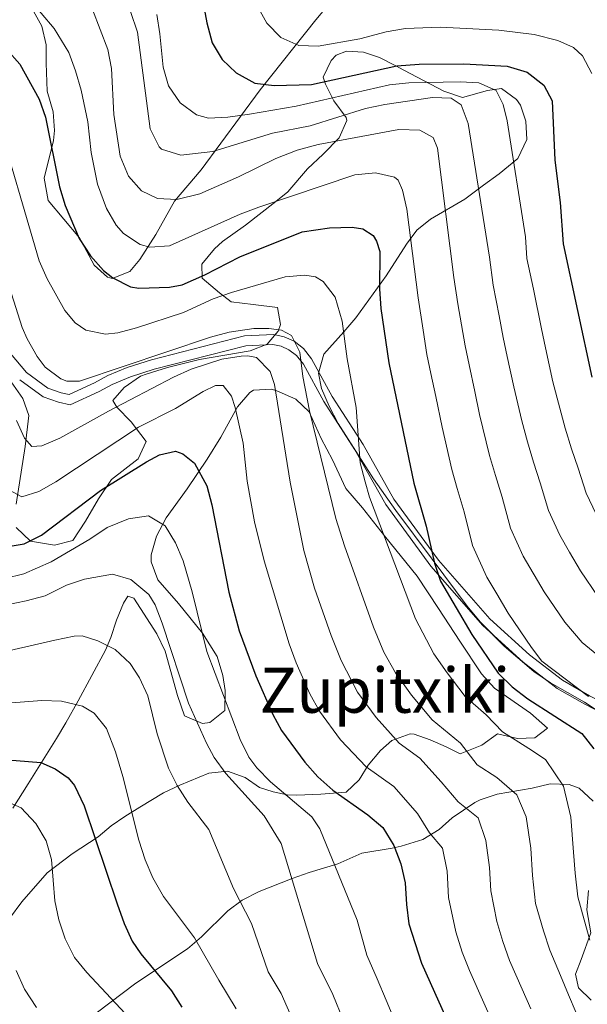
# Model space of a CAD drawing. Units: metres. Extents: x 593331 to 600187, y 4761456 to 4766179.
# Drawn here: x 595836 to 595981, y 4764777 to 4765029 of the extents above; entities that cross this region are included whole.
import ezdxf
from ezdxf.enums import TextEntityAlignment as Align

# ---------------------------------------------------------------- set-up
doc = ezdxf.new("R2010")
doc.units = ezdxf.units.M
doc.header["$MEASUREMENT"] = 0
doc.linetypes.add('DGN Style 3', pattern=[119.707, 85.505, -34.202])
for name, color, linetype, lineweight in [('Nivel 21', 7, 'Continuous', 0), ('Nivel 35', 7, 'Continuous', 0), ('Nivel 4', 7, 'Continuous', 0), ('Nivel 45', 7, 'Continuous', 0), ('Nivel 5', 7, 'Continuous', 0), ('Nivel 57', 7, 'Continuous', 0), ('Nivel 61', 7, 'Continuous', 0)]:
    doc.layers.add(name, color=color, linetype=linetype, lineweight=lineweight)
doc.styles.add('Style-Times New Roman', font='txt')

msp = doc.modelspace()

# ---------------------------------------------------------------- linework, layer by layer
at = {"layer": 'Nivel 21', "color": 7, "linetype": 'DGN Style 3', "lineweight": 0}
for points in [[(595923.97, 4764920.19, 819.84), (595916.1, 4764932.41, 817.03), (595910.82, 4764942.1, 815.47), (595908.72, 4764944.7, 815.62), (595906.33, 4764946.54, 815.47), (595903.84, 4764947.68, 814.69), (595901.14, 4764948.29, 814.69), (595893.66, 4764947.91, 814.69), (595869.89, 4764941.83, 814.69), (595863.66, 4764939.85, 814.69), (595858.68, 4764937.78, 814.69), (595855.32, 4764935.91, 814.69), (595848.81, 4764932.94, 813.59), (595846.73, 4764933.39, 813.44), (595843.38, 4764934.56, 812.81), (595837.87, 4764938.56, 811.57), (595826.57, 4764951.94, 809.38)], [(596008.8, 4764791.13, 832.01), (596004.4, 4764806.12, 832.79), (596001.05, 4764819.05, 832.79), (595998.03, 4764829.67, 832.16), (595995.77, 4764839.36, 832.16), (595993.26, 4764844.16, 831.38), (595987.34, 4764850.24, 830.91), (595980.68, 4764853.72, 829.67), (595973.62, 4764857.8, 828.73), (595964.92, 4764864.47, 828.26), (595954.64, 4764873.84, 827.01), (595941.28, 4764889.04, 824.83), (595929.78, 4764904.82, 821.55), (595921.87, 4764918.83, 819.84)]]:
    msp.add_polyline3d(points, dxfattribs=at)
at = {"layer": 'Nivel 21', "color": 7, "linetype": 'Continuous', "lineweight": 0}
for points in [[(595921.87, 4764918.83, 819.84), (595913.95, 4764931.13, 817.03), (595908.73, 4764940.71, 815.47), (595906.96, 4764942.89, 815.62), (595905.03, 4764944.38, 815.47), (595903.03, 4764945.29, 814.69), (595900.92, 4764945.77, 814.69), (595894.04, 4764945.43, 814.69), (595870.58, 4764939.42, 814.69), (595864.52, 4764937.5, 814.69), (595859.78, 4764935.52, 814.69), (595856.45, 4764933.67, 814.69), (595849.09, 4764930.33, 813.59), (595846.05, 4764930.98, 813.44), (595842.2, 4764932.32, 812.81), (595836.16, 4764936.72, 811.57)], [(596011.21, 4764791.79, 832.01), (596006.81, 4764806.79, 832.79), (596003.46, 4764819.7, 832.79), (596000.45, 4764830.3, 832.16), (595998.13, 4764840.24, 832.16), (595995.31, 4764845.64, 831.38), (595988.85, 4764852.27, 830.91), (595981.89, 4764855.91, 829.67), (595975.01, 4764859.89, 828.73), (595966.53, 4764866.39, 828.26), (595956.42, 4764875.59, 827.01), (595943.24, 4764890.6, 824.83), (595931.88, 4764906.17, 821.55), (595923.97, 4764920.19, 819.84)]]:
    msp.add_polyline3d(points, dxfattribs=at)
at = {"layer": 'Nivel 35', "color": 92, "linetype": 'DGN Style 3', "lineweight": 0}
for points in [[(595915.07, 4765032.47, 865.7), (595911.9, 4765028.78, 864.45), (595897.63, 4765010.87, 854.35), (595882.56, 4764990.42, 844.79), (595875.73, 4764982.4, 840.73), (595870.98, 4764973.9, 839.48), (595866.87, 4764967.49, 836.99), (595864.33, 4764964.44, 836.99), (595859.83, 4764962.61, 834.84), (595858.58, 4764962.96, 834.49), (595855.21, 4764965.98, 834.18), (595851.5, 4764972.99, 833.87), (595843.45, 4764982.53, 832.31), (595842.46, 4764988.28, 832.62), (595844.83, 4764997.91, 834.26), (595845.11, 4765000.44, 834.8), (595844.69, 4765005.21, 836.28), (595843.18, 4765010.52, 836.64), (595842.94, 4765017.68, 837.3), (595842.91, 4765022.32, 839.48), (595841.83, 4765027.12, 840.4), (595839.66, 4765030.93, 840.42)], [(595835.3, 4764898.92, 803.6), (595838.94, 4764895.47, 802.45), (595845.07, 4764894.43, 800.97), (595849.76, 4764895.64, 800.17), (595853.02, 4764900.54, 804.84), (595856.35, 4764906.23, 806.87), (595859.67, 4764911.2, 809.68), (595866.44, 4764916.51, 812.49), (595868.49, 4764920.92, 813.27), (595864.7, 4764925.93, 815.46), (595861.03, 4764929.7, 815.91), (595859.96, 4764931.42, 816.08), (595862.9, 4764934.71, 816.39), (595867.09, 4764937.59, 816.48), (595868.47, 4764938.18, 816.55), (595873.97, 4764939.88, 818.26), (595882.19, 4764941.93, 818.58), (595895.12, 4764944.08, 817.02), (595899.42, 4764945.78, 817.8), (595902.23, 4764949.1, 820.62), (595902.83, 4764950.83, 821.7), (595902.09, 4764955.22, 822.32), (595895.85, 4764955.99, 825.44), (595890.26, 4764956.67, 825.75), (595887.23, 4764958.96, 829.02), (595882.79, 4764962.7, 831.53), (595882.77, 4764966.3, 833.87), (595886, 4764970.16, 834.02), (595888.01, 4764972.08, 834.18), (595893.9, 4764976.27, 837.3), (595901.7, 4764982.26, 838.71), (595904.72, 4764984.8, 839.64), (595909.8, 4764990.66, 843.85), (595913.77, 4764994.44, 845.57), (595917.9, 4764998.61, 845.73), (595919.82, 4765003.03, 847.58), (595919.63, 4765003.82, 848.07), (595916.49, 4765008.03, 852.12), (595914.41, 4765012.31, 854.32), (595913.82, 4765014.09, 854.62), (595915.81, 4765018.39, 854.62), (595917.14, 4765019.7, 854.62), (595919.77, 4765020.75, 854.62), (595924.09, 4765020.46, 853.53), (595928.22, 4765019.14, 851.04), (595932.39, 4765016.96, 849.04), (595934.42, 4765015.88, 848.54), (595944.68, 4765010.51, 848.07), (595949.39, 4765008.86, 847.76), (595955.78, 4765010.65, 848.07), (595959.37, 4765011.23, 849.32), (595963.26, 4765008.4, 848.28), (595964.27, 4765006.94, 847.6), (595965.65, 4765002.8, 845.41), (595965.88, 4764998.18, 843.46), (595963.56, 4764993.29, 841.99), (595958.78, 4764989.34, 838.7), (595954.76, 4764986.45, 837.96), (595950.03, 4764982.9, 835.9), (595941.2, 4764977.74, 834.49), (595937.77, 4764975, 833.56), (595935.08, 4764971.37, 832.05), (595929.89, 4764963.25, 828.55), (595922.16, 4764952.54, 822.63), (595919.06, 4764948.95, 820.97), (595913.98, 4764943.23, 819.04), (595912.62, 4764938.37, 818.35), (595913.31, 4764934.52, 818.26), (595915.31, 4764929.96, 818.53), (595917.64, 4764925.53, 819.07), (595926.65, 4764911.38, 821.77), (595932.33, 4764903.26, 823.14), (595941.68, 4764890.82, 825.6), (595950.63, 4764878.83, 826.66), (595953.94, 4764874.82, 827.25), (595960.1, 4764868.55, 828.25), (595967.68, 4764862.1, 829.31), (595971.9, 4764859.19, 829.81), (595980.61, 4764854.28, 829.57), (595986.16, 4764850.64, 830.28)], [(595833.58, 4764798.92, 770.98), (595836.75, 4764803.19, 773.36), (595843.22, 4764810.61, 777.7), (595849.59, 4764815.52, 780.5), (595856.27, 4764819.87, 782.84), (595859.53, 4764822.68, 784.09), (595863.04, 4764825, 786.67), (595866.86, 4764827.44, 789.71), (595872.91, 4764831.07, 792.36), (595877.16, 4764833.06, 794.04), (595884.54, 4764836.09, 795.17), (595889.34, 4764836.66, 796.55), (595893.82, 4764835.02, 798.92), (595897.51, 4764832.41, 800.01), (595900.95, 4764831.31, 800.48), (595904.55, 4764830.59, 803.79), (595907.03, 4764830.46, 806.09), (595913.18, 4764830.74, 808.59), (595919.64, 4764831.25, 813.27), (595922.98, 4764834.39, 814.68), (595925.28, 4764838.16, 816.08), (595928.43, 4764841.92, 816.28), (595931.31, 4764844.5, 816.24), (595936.07, 4764846.17, 817.3), (595937.06, 4764846.05, 817.64), (595941.15, 4764844.67, 820.12), (595945.27, 4764842.86, 822.4), (595948.83, 4764841.08, 823.1), (595954.33, 4764843.27, 823.88), (595958.39, 4764846.17, 823.72), (595963.51, 4764845, 824.82), (595967.9, 4764845.11, 825.29), (595971.16, 4764847.6, 825.91), (595966.83, 4764851.49, 826.22), (595957.6, 4764857.83, 826.22), (595954.23, 4764861.52, 826.22), (595948.75, 4764869.84, 826.22), (595943.29, 4764878.19, 825.67), (595937.79, 4764886.48, 824.5), (595929.5, 4764896.82, 821.54), (595923.87, 4764903.98, 821.7), (595919.61, 4764908.9, 821.07), (595916.13, 4764916.24, 818.42), (595913.3, 4764921.73, 817.8), (595910.23, 4764928.51, 815.14), (595906.78, 4764931.72, 813.54), (595901.95, 4764933.92, 812.26), (595900.53, 4764934.28, 811.87), (595895.96, 4764934.03, 809.89), (595895.02, 4764933.45, 809.53), (595891.85, 4764929.76, 808.43), (595887.58, 4764922.07, 804.38), (595884.09, 4764916.37, 804.06), (595879.02, 4764908.84, 800.63), (595873.63, 4764901.38, 799.38), (595871.18, 4764896.73, 798.45), (595869.79, 4764891.92, 797.53), (595869.78, 4764890.17, 797.2), (595871.5, 4764885.54, 796.49), (595876.79, 4764879.5, 796.42), (595882.9, 4764871.87, 796.58), (595886.69, 4764865.98, 797.67), (595888.14, 4764861.12, 797.82), (595888.74, 4764857.28, 797.51), (595888.61, 4764852.17, 796.26), (595884.78, 4764849.1, 794.26), (595882.88, 4764848.78, 793.46), (595878.3, 4764850.77, 792.39), (595876.53, 4764856.01, 792.24), (595873.34, 4764867.34, 792.21), (595871.2, 4764871.78, 792.21), (595865.37, 4764880.88, 792.5), (595863.84, 4764881.35, 792.67), (595862.73, 4764879.58, 792.67), (595860.96, 4764875.2, 791.34), (595859.5, 4764870.81, 789.26), (595858.08, 4764867.57, 787.99), (595851.1, 4764854.57, 785.21), (595847.96, 4764848.98, 783.62), (595845.57, 4764844.95, 781.85), (595838.37, 4764833.38, 775.58), (595834.42, 4764827.18, 773.48)], [(595834, 4764936.18, 814.8), (595836.95, 4764931.94, 813.76), (595838.49, 4764927.54, 812.37), (595837.58, 4764919.63, 809.37), (595835.26, 4764904.91, 804.22)], [(595982.85, 4764828.97, 826.38), (595979.24, 4764832.28, 824.78), (595976.68, 4764833.25, 823.88), (595971.86, 4764833.41, 822.47), (595967.25, 4764832.24, 821.23), (595958.32, 4764830.75, 818.58), (595953.92, 4764829.31, 816.54), (595952.57, 4764828.64, 815.61), (595946.76, 4764824.7, 810.46), (595943.43, 4764821.72, 807.81), (595939.3, 4764819.15, 806.68), (595933.7, 4764817.42, 806.3), (595931.39, 4764816.94, 805.94), (595923.65, 4764815.62, 802.19), (595917.51, 4764812.94, 800.01), (595910.17, 4764810.67, 797.04), (595905.81, 4764809.19, 794.94), (595897.45, 4764805.89, 790.4), (595893.04, 4764803.62, 788.15), (595889.37, 4764800.92, 786.34), (595882.65, 4764794.23, 782.76), (595879.1, 4764791.18, 780.99), (595865.83, 4764782.45, 775.04), (595852.55, 4764772.39, 767.4)], [(595982.34, 4764778.08, 822.79), (595979.05, 4764781.18, 822.79), (595978.31, 4764784.69, 823.1), (595979.8, 4764788.45, 825.44), (595982.24, 4764795.26, 825.13), (595981.17, 4764801.16, 825.6), (595981.63, 4764806.07, 826.32)]]:
    msp.add_polyline3d(points, dxfattribs=at)
at = {"layer": 'Nivel 4', "color": 30, "linetype": 'Continuous', "lineweight": 30, "flags": 128}
for points, elevation in [([(595882.06, 4765038.54), (595884.04, 4765028.01), (595885.35, 4765022.9), (595887.92, 4765018.61), (595891.55, 4765015.16), (595896.27, 4765012.58), (595901.24, 4765011.97), (595910.81, 4765012.18), (595932.64, 4765017.01), (595938.3, 4765017.44), (595949.77, 4765017.51), (595960.8, 4765016.94), (595965.92, 4765015.37), (595970.25, 4765012.04), (595972.35, 4765008.05), (595973.02, 4764992.83), (595974.42, 4764982.02), (595975.12, 4764971.48), (595982.46, 4764937.41)], 850), ([(595832.9, 4765021.16), (595836.18, 4765017.39), (595841.12, 4765008.5), (595842.74, 4765003.88), (595846.35, 4764986.08), (595847.82, 4764981.3), (595851.38, 4764972.85), (595854.28, 4764968.39), (595857.59, 4764964.69), (595859.99, 4764962.75), (595864.54, 4764960.44), (595866.63, 4764960.15), (595874.46, 4764960.43), (595877.73, 4764961.01), (595883.55, 4764963.52), (595892.43, 4764968.13), (595908.42, 4764974.53), (595915.44, 4764975.6), (595921.19, 4764975.72), (595923.91, 4764975.33), (595926.56, 4764973.59), (595927.44, 4764972.16), (595928.26, 4764969.52), (595928.15, 4764959.94), (595928.55, 4764954.96), (595930.58, 4764941.02), (595936.98, 4764910.3), (595940.08, 4764899.29), (595942.26, 4764889.82), (595943.8, 4764885.2), (595951.79, 4764871.58), (595958.56, 4764861.71), (595962.12, 4764858.2), (595966.11, 4764855.16), (595979.9, 4764846.26), (595983.03, 4764842.36)], 825), ([(595833.23, 4764894.1), (595837.3, 4764894.76), (595841.77, 4764897), (595856.8, 4764908.38), (595868.58, 4764915.71), (595871.93, 4764917.49), (595876, 4764918.47), (595877.92, 4764917.76), (595880.89, 4764915.38), (595884.04, 4764909.57), (595885.34, 4764904.74), (595889.62, 4764882.36), (595892.32, 4764872.47), (595896.53, 4764860.98), (595900.94, 4764851.09), (595903.08, 4764847.04), (595909.11, 4764838.94), (595912.39, 4764835.14), (595916.29, 4764831.77), (595925.18, 4764825.44), (595929, 4764822.21), (595931.85, 4764817.64), (595933.63, 4764812.94), (595934.76, 4764808.07), (595935.05, 4764802.56), (595935.72, 4764797.61), (595938.89, 4764787.56), (595947.47, 4764768.52)], 800), ([(595829.89, 4764839.76), (595841.56, 4764838.86), (595845.24, 4764837.2), (595848.53, 4764834.91), (595850.22, 4764832.92), (595852.65, 4764827.74), (595861.1, 4764802.7), (595862.88, 4764797.68), (595864.93, 4764793.12), (595867.16, 4764789.87), (595874.96, 4764780.49), (595877.66, 4764776.28)], 775)]:
    msp.add_lwpolyline(points, dxfattribs=dict(at, elevation=elevation))
at = {"layer": 'Nivel 5', "color": 30, "linetype": 'Continuous', "lineweight": 0, "flags": 128}
for points, elevation in [([(595838.33, 4765034.45), (595844.96, 4765026.51), (595848.72, 4765020.36), (595850.47, 4765015.68), (595851.85, 4765010.76), (595853.59, 4765002.69), (595854.45, 4764994.83), (595856.1, 4764986.69), (595858.37, 4764980.47), (595860.84, 4764976.21), (595862.72, 4764974.1), (595867.01, 4764971.26), (595869.45, 4764970.62), (595874.47, 4764970.96), (595892.57, 4764979.06), (595897.35, 4764980.85), (595921.91, 4764989.14), (595927.18, 4764989.64), (595932.01, 4764988.51), (595932.95, 4764987.76), (595934.08, 4764985.21), (595935.15, 4764980.32), (595938.06, 4764957.68), (595939.36, 4764949.38), (595940.32, 4764943.2), (595941.35, 4764938.31), (595942.58, 4764932.46), (595944.22, 4764924.63), (595946.66, 4764913.8), (595948.07, 4764908.88), (595949.81, 4764902.98), (595951.97, 4764894.3), (595955.64, 4764886.24), (595958.17, 4764881.93), (595961.06, 4764877.02), (595967.08, 4764868.21), (595969.68, 4764864.71), (595981.63, 4764855.73)], 830), ([(595854.8, 4765031.39), (595858.7, 4765021.18), (595859.67, 4765016.28), (595860.23, 4765004.58), (595861.88, 4764993.88), (595863.99, 4764988.78), (595867.29, 4764985.02), (595871.37, 4764983.07), (595876.33, 4764982.78), (595882.23, 4764984.25), (595892.11, 4764988.62), (595901.67, 4764993.31), (595907.1, 4764995.41), (595912.52, 4764996.88), (595933.11, 4765000.67), (595938.54, 4765000.54), (595941.91, 4764998.65), (595943.04, 4764995.94), (595947.2, 4764962.89), (595948.24, 4764956.16), (595950.08, 4764945.38), (595951.11, 4764940.49), (595952.55, 4764933.7), (595953.78, 4764927.82), (595956.34, 4764917.32), (595957.81, 4764912.27), (595959.55, 4764906.68), (595961.67, 4764898.78), (595964.96, 4764891.6), (595970.32, 4764882.45), (595975.6, 4764874.7), (595980.04, 4764869.55), (595986.19, 4764864.53)], 835), ([(595864.5, 4765030.88), (595866.33, 4765025.6), (595869.55, 4765000.84), (595871.87, 4764996.24), (595872.43, 4764995.72), (595877.37, 4764994.14), (595885.54, 4764995.1), (595900.84, 4764999.78), (595910.43, 4765001.68), (595924.62, 4765006.08), (595929.53, 4765007.13), (595941.71, 4765008.89), (595946.5, 4765008.76), (595949.07, 4765007.01), (595950.82, 4765002.28), (595956.35, 4764968.1), (595957.26, 4764960.94), (595958.82, 4764953.1), (595959.83, 4764947.56), (595960.87, 4764942.67), (595962.52, 4764934.94), (595964.62, 4764926.19), (595966.02, 4764920.82), (595967.55, 4764915.67), (595969.28, 4764910.37), (595971.38, 4764903.25), (595974.27, 4764896.96), (595976.8, 4764892.64), (595979.59, 4764887.89), (595984.12, 4764881.2)], 840), ([(595871.22, 4765030.13), (595872, 4765025.18), (595872.86, 4765016.64), (595874.23, 4765011.84), (595877.23, 4765007.55), (595881.41, 4765004.44), (595884.44, 4765003.6), (595889.43, 4765003.87), (595894.98, 4765004.63), (595906.9, 4765006.69), (595930.73, 4765012.17), (595935.71, 4765012.61), (595948.78, 4765012.91), (595953.58, 4765012.62), (595958.06, 4765010.72), (595959.84, 4765007.06), (595960.82, 4765002.91), (595965.5, 4764973.3), (595965.88, 4764967.68), (595967.56, 4764959.86), (595969.58, 4764949.75), (595970.62, 4764944.86), (595972.49, 4764936.17), (595974.27, 4764929.41), (595975.7, 4764924.33), (595977.29, 4764919.06), (595979.02, 4764914.07), (595981.08, 4764907.73), (595983.58, 4764902.31)], 845), ([(595897.63, 4765030.98), (595899.35, 4765027.91), (595902.99, 4765024.21), (595907.54, 4765022.2), (595912.54, 4765021.98), (595923.12, 4765023.88), (595929.88, 4765025.69), (595934.82, 4765026.54), (595943.67, 4765026.92), (595958.71, 4765026.07), (595967.75, 4765025.02), (595973.82, 4765023.46), (595977.84, 4765021.64), (595980.09, 4765019.58), (595982.49, 4765015.04)], 855), ([(595829.92, 4765005.31), (595841.16, 4764967.11), (595843.17, 4764962.54), (595847.71, 4764954.44), (595850.36, 4764951.26), (595853.09, 4764949.36), (595858.08, 4764948.35), (595861.24, 4764948.68), (595866.07, 4764949.98), (595878.07, 4764953.89), (595885.64, 4764957.37), (595890.34, 4764959.05), (595904.06, 4764963.07), (595909.06, 4764963.45), (595911.81, 4764963.03), (595913.82, 4764961.84), (595916.83, 4764957.81), (595918.61, 4764951.67), (595919.92, 4764942.07), (595922.22, 4764929.62), (595923.26, 4764915.44), (595924.51, 4764910.6), (595925.63, 4764906.66), (595937.41, 4764875.6), (595942.05, 4764866.67), (595945.52, 4764861.75), (595950.1, 4764855.72), (595955.5, 4764851), (595959.62, 4764846.72), (595966.34, 4764842.38), (595970.64, 4764839.59), (595975.22, 4764832.78), (595977.11, 4764824.88), (595977.84, 4764815.92), (595978.19, 4764810.54), (595978.89, 4764804.48), (595980.5, 4764798.59), (595981.98, 4764793.44)], 820), ([(595825.29, 4764986.13), (595836.84, 4764950.08), (595838.05, 4764947.21), (595840.63, 4764942.67), (595842.65, 4764939.97), (595846.67, 4764936.94), (595848.26, 4764936.33), (595851.46, 4764936.34), (595884.93, 4764947.61), (595889.77, 4764948.89), (595896.02, 4764949.83), (595899.86, 4764949.85), (595903.14, 4764949.39), (595905.7, 4764948.04), (595907.84, 4764943.79), (595908.6, 4764937.57), (595910.32, 4764928.76), (595917.05, 4764901.21), (595919.23, 4764894.24), (595926.64, 4764873.45), (595929.28, 4764867.08), (595932.31, 4764861.76), (595936.41, 4764856.05), (595941.65, 4764849.74), (595948.87, 4764843.8), (595953.12, 4764838.27), (595958.16, 4764835.02), (595963.27, 4764830.6), (595965.73, 4764824.96), (595966.88, 4764816.95), (595967.33, 4764809.92), (595968.1, 4764802.76), (595970.1, 4764795.83), (595971.72, 4764790.83), (595974.47, 4764784.39), (595976.54, 4764779.46), (595980.45, 4764770.26)], 815), ([(595835.38, 4764926.33), (595837.38, 4764921.74), (595839.25, 4764919.64), (595841.81, 4764919.82), (595846.42, 4764921.74), (595858.85, 4764928.7), (595875.5, 4764937.34), (595880.05, 4764939.38), (595887.86, 4764941.97), (595892.82, 4764942.72), (595894.48, 4764942.8), (595896.72, 4764942.42), (595900.22, 4764938.84), (595901.32, 4764935.49), (595905.38, 4764910.53), (595908.81, 4764893.04), (595911.52, 4764883.41), (595915.86, 4764871.31), (595918.41, 4764864.94), (595922.57, 4764856.86), (595927.31, 4764850.35), (595933.2, 4764843.75), (595938.53, 4764839.95), (595943.96, 4764833.87), (595948.3, 4764828.74), (595953.39, 4764824.71), (595955.37, 4764818.91), (595956.3, 4764811.99), (595956.65, 4764806), (595958.21, 4764798.18), (595959.7, 4764793.08), (595961.46, 4764788.22), (595964.66, 4764780.89), (595966.85, 4764775.81)], 810), ([(595832.3, 4764909.17), (595836.7, 4764906.8), (595841.02, 4764908.1), (595845.38, 4764910.59), (595866.57, 4764924.55), (595876.05, 4764929.38), (595883.06, 4764933.67), (595886.24, 4764935.28), (595888.24, 4764935.21), (595890.33, 4764932.51), (595891.31, 4764929.64), (595893.36, 4764920.51), (595894.37, 4764910.8), (595896.2, 4764900.4), (595898.68, 4764890.4), (595905.09, 4764869.16), (595906.86, 4764864.34), (595910.38, 4764856.42), (595912.82, 4764851.95), (595918.21, 4764844.64), (595924.74, 4764837.76), (595931.85, 4764832.69), (595937.9, 4764825.76), (595940.97, 4764820.84), (595944.33, 4764816.95), (595945.47, 4764811.03), (595945.85, 4764804.28), (595947.72, 4764795.51), (595949.29, 4764790.32), (595951.2, 4764785.61), (595954.85, 4764777.39), (595957.16, 4764772.17)], 805), ([(595832.38, 4764885.9), (595837.22, 4764887.1), (595844.18, 4764890.12), (595854.13, 4764895.92), (595858.51, 4764898.91), (595864.01, 4764901.17), (595869.12, 4764901.92), (595873.41, 4764899.38), (595876.02, 4764895.01), (595877.94, 4764890.39), (595880.25, 4764882.49), (595884.01, 4764867.25), (595892.53, 4764844.69), (595894.79, 4764840.23), (595896.8, 4764837.45)], 795), ([(595830.35, 4764878.68), (595837.86, 4764880.16), (595842.68, 4764881.46), (595848.14, 4764884.21), (595852.76, 4764885.68), (595859.87, 4764887), (595864.62, 4764885.62), (595869.16, 4764881.78), (595870.78, 4764879.15), (595872.57, 4764874.48), (595879.31, 4764854.03), (595883.92, 4764843.75), (595885.94, 4764840.09), (595888.86, 4764836.02), (595898.72, 4764825.22), (595903.03, 4764818.16), (595912.34, 4764787.44), (595916.29, 4764779.48), (595918.88, 4764773.06)], 790), ([(595833.68, 4764867.45), (595845.17, 4764870.15), (595850.12, 4764871.13), (595852.12, 4764871.23), (595856.12, 4764869.98), (595860.58, 4764867.73), (595864.4, 4764864.17), (595866.8, 4764860.45)], 785), ([(595866.8, 4764860.45), (595868.95, 4764855.93), (595871.35, 4764846.18), (595874.2, 4764837.4), (595876.47, 4764832.94), (595879.15, 4764828.72), (595884.51, 4764821.72), (595890.83, 4764806.58), (595895.42, 4764797.68), (595899.71, 4764785.32), (595903.04, 4764779.79), (595906.11, 4764772.76)], 785), ([(595820.66, 4764853.09), (595841.82, 4764854.73), (595846.82, 4764854.54), (595852.22, 4764853.27), (595855.18, 4764851.45), (595858.37, 4764847.55), (595860.67, 4764841.57), (595862.54, 4764835.27), (595866.63, 4764819), (595868.26, 4764813.97), (595870.23, 4764809.38), (595872.94, 4764804.57), (595880.91, 4764793.99), (595887.09, 4764783.21), (595891.52, 4764775.82)], 780), ([(595896.8, 4764837.45), (595900.35, 4764833.91), (595910.85, 4764824.98), (595912.95, 4764821.88), (595922.51, 4764798.48), (595924.96, 4764789.56), (595927.59, 4764783.52), (595929.91, 4764778.03), (595933.99, 4764768.29)], 795), ([(595830.22, 4764829.94), (595836.58, 4764827.27), (595840.32, 4764823.27), (595842.9, 4764818.81), (595844.31, 4764814.01), (595845.14, 4764803.48), (595846.19, 4764798.6), (595847.83, 4764793.75), (595850.18, 4764788.97), (595853.36, 4764785.11), (595864.4, 4764773.31)], 770), ([(595835.3, 4764785.69), (595837.42, 4764780.86), (595840.47, 4764776.19)], 765)]:
    msp.add_lwpolyline(points, dxfattribs=dict(at, elevation=elevation))
at = {"layer": 'Nivel 57', "color": 92, "linetype": 'DGN Style 3', "lineweight": 0}
for points in [[(595839.66, 4765030.93, 840.42), (595841.83, 4765027.12, 840.4), (595842.91, 4765022.32, 839.48), (595842.94, 4765017.68, 837.3), (595843.18, 4765010.52, 836.64), (595844.69, 4765005.21, 836.28), (595845.11, 4765000.44, 834.8), (595844.83, 4764997.91, 834.26), (595842.46, 4764988.28, 832.62), (595843.45, 4764982.53, 832.31), (595851.5, 4764972.99, 833.87), (595855.21, 4764965.98, 834.18), (595858.58, 4764962.96, 834.49), (595859.83, 4764962.61, 834.84), (595864.33, 4764964.44, 836.99), (595866.87, 4764967.49, 836.99), (595870.98, 4764973.9, 839.48), (595875.73, 4764982.4, 840.73), (595882.56, 4764990.42, 844.79), (595897.63, 4765010.87, 854.35), (595911.9, 4765028.78, 864.45), (595915.07, 4765032.47, 865.7)], [(595986.16, 4764850.64, 830.28), (595980.61, 4764854.28, 829.57), (595971.9, 4764859.19, 829.81), (595967.68, 4764862.1, 829.31), (595960.1, 4764868.55, 828.25), (595953.94, 4764874.82, 827.25), (595950.63, 4764878.83, 826.66), (595941.68, 4764890.82, 825.6), (595932.33, 4764903.26, 823.14), (595926.65, 4764911.38, 821.77), (595917.64, 4764925.53, 819.07), (595915.31, 4764929.96, 818.53), (595913.31, 4764934.52, 818.26), (595912.62, 4764938.37, 818.35), (595913.98, 4764943.23, 819.04), (595919.06, 4764948.95, 820.97), (595922.16, 4764952.54, 822.63), (595929.89, 4764963.25, 828.55), (595935.08, 4764971.37, 832.05), (595937.77, 4764975, 833.56), (595941.2, 4764977.74, 834.49), (595950.03, 4764982.9, 835.9), (595954.76, 4764986.45, 837.96), (595958.78, 4764989.34, 838.7), (595963.56, 4764993.29, 841.99), (595965.88, 4764998.18, 843.46), (595965.65, 4765002.8, 845.41), (595964.27, 4765006.94, 847.6), (595963.26, 4765008.4, 848.28), (595959.37, 4765011.23, 849.32), (595955.78, 4765010.65, 848.07), (595949.39, 4765008.86, 847.76), (595944.68, 4765010.51, 848.07), (595934.42, 4765015.88, 848.54), (595932.39, 4765016.96, 849.04), (595928.22, 4765019.14, 851.04), (595924.09, 4765020.46, 853.53), (595919.77, 4765020.75, 854.62), (595917.14, 4765019.7, 854.62), (595915.81, 4765018.39, 854.62), (595913.82, 4765014.09, 854.62), (595914.41, 4765012.31, 854.32), (595916.49, 4765008.03, 852.12), (595919.63, 4765003.82, 848.07), (595919.82, 4765003.03, 847.58), (595917.9, 4764998.61, 845.73), (595913.77, 4764994.44, 845.57), (595909.8, 4764990.66, 843.85), (595904.72, 4764984.8, 839.64), (595901.7, 4764982.26, 838.71), (595893.9, 4764976.27, 837.3), (595888.01, 4764972.08, 834.18), (595886, 4764970.16, 834.02), (595882.77, 4764966.3, 833.87), (595882.79, 4764962.7, 831.53), (595887.23, 4764958.96, 829.02), (595890.26, 4764956.67, 825.75), (595895.85, 4764955.99, 825.44), (595902.09, 4764955.22, 822.32), (595902.83, 4764950.83, 821.7), (595902.23, 4764949.1, 820.62), (595899.42, 4764945.78, 817.8), (595895.12, 4764944.08, 817.02), (595882.19, 4764941.93, 818.58), (595873.97, 4764939.88, 818.26), (595868.47, 4764938.18, 816.55), (595867.09, 4764937.59, 816.48), (595862.9, 4764934.71, 816.39), (595859.96, 4764931.42, 816.08), (595861.03, 4764929.7, 815.91), (595864.7, 4764925.93, 815.46), (595868.49, 4764920.92, 813.27), (595866.44, 4764916.51, 812.49), (595859.67, 4764911.2, 809.68), (595856.35, 4764906.23, 806.87), (595853.02, 4764900.54, 804.84), (595849.76, 4764895.64, 800.17), (595845.07, 4764894.43, 800.97), (595838.94, 4764895.47, 802.45), (595835.3, 4764898.92, 803.6)], [(595834.42, 4764827.18, 773.48), (595838.37, 4764833.38, 775.58), (595845.57, 4764844.95, 781.85), (595847.96, 4764848.98, 783.62), (595851.1, 4764854.57, 785.21), (595858.08, 4764867.57, 787.99), (595859.5, 4764870.81, 789.26), (595860.96, 4764875.2, 791.34), (595862.73, 4764879.58, 792.67), (595863.84, 4764881.35, 792.67), (595865.37, 4764880.88, 792.5), (595871.2, 4764871.78, 792.21), (595873.34, 4764867.34, 792.21), (595876.53, 4764856.01, 792.24), (595878.3, 4764850.77, 792.39), (595882.88, 4764848.78, 793.46), (595884.78, 4764849.1, 794.26), (595888.61, 4764852.17, 796.26), (595888.74, 4764857.28, 797.51), (595888.14, 4764861.12, 797.82), (595886.69, 4764865.98, 797.67), (595882.9, 4764871.87, 796.58), (595876.79, 4764879.5, 796.42), (595871.5, 4764885.54, 796.49), (595869.78, 4764890.17, 797.2), (595869.79, 4764891.92, 797.53), (595871.18, 4764896.73, 798.45), (595873.63, 4764901.38, 799.38), (595879.02, 4764908.84, 800.63), (595884.09, 4764916.37, 804.06), (595887.58, 4764922.07, 804.38), (595891.85, 4764929.76, 808.43), (595895.02, 4764933.45, 809.53), (595895.96, 4764934.03, 809.89), (595900.53, 4764934.28, 811.87), (595901.95, 4764933.92, 812.26), (595906.78, 4764931.72, 813.54), (595910.23, 4764928.51, 815.14), (595913.3, 4764921.73, 817.8), (595916.13, 4764916.24, 818.42), (595919.61, 4764908.9, 821.07), (595923.87, 4764903.98, 821.7), (595929.5, 4764896.82, 821.54), (595937.79, 4764886.48, 824.5), (595943.29, 4764878.19, 825.67), (595948.75, 4764869.84, 826.22), (595954.23, 4764861.52, 826.22), (595957.6, 4764857.83, 826.22), (595966.83, 4764851.49, 826.22), (595971.16, 4764847.6, 825.91), (595967.9, 4764845.11, 825.29), (595963.51, 4764845, 824.82), (595958.39, 4764846.17, 823.72), (595954.33, 4764843.27, 823.88), (595948.83, 4764841.08, 823.1), (595945.27, 4764842.86, 822.4), (595941.15, 4764844.67, 820.12), (595937.06, 4764846.05, 817.64), (595936.07, 4764846.17, 817.3), (595931.31, 4764844.5, 816.24), (595928.43, 4764841.92, 816.28), (595925.28, 4764838.16, 816.08), (595922.98, 4764834.39, 814.68), (595919.64, 4764831.25, 813.27), (595913.18, 4764830.74, 808.59), (595907.03, 4764830.46, 806.09), (595904.55, 4764830.59, 803.79), (595900.95, 4764831.31, 800.48), (595897.51, 4764832.41, 800.01), (595893.82, 4764835.02, 798.92), (595889.34, 4764836.66, 796.55), (595884.54, 4764836.09, 795.17), (595877.16, 4764833.06, 794.04), (595872.91, 4764831.07, 792.36), (595866.86, 4764827.44, 789.71), (595863.04, 4764825, 786.67), (595859.53, 4764822.68, 784.09), (595856.27, 4764819.87, 782.84), (595849.59, 4764815.52, 780.5), (595843.22, 4764810.61, 777.7), (595836.75, 4764803.19, 773.36), (595833.58, 4764798.92, 770.98)], [(595835.26, 4764904.91, 804.22), (595837.58, 4764919.63, 809.37), (595838.49, 4764927.54, 812.37), (595836.95, 4764931.94, 813.76), (595834, 4764936.18, 814.8)], [(595852.55, 4764772.39, 767.4), (595865.83, 4764782.45, 775.04), (595879.1, 4764791.18, 780.99), (595882.65, 4764794.23, 782.76), (595889.37, 4764800.92, 786.34), (595893.04, 4764803.62, 788.15), (595897.45, 4764805.89, 790.4), (595905.81, 4764809.19, 794.94), (595910.17, 4764810.67, 797.04), (595917.51, 4764812.94, 800.01), (595923.65, 4764815.62, 802.19), (595931.39, 4764816.94, 805.94), (595933.7, 4764817.42, 806.3), (595939.3, 4764819.15, 806.68), (595943.43, 4764821.72, 807.81), (595946.76, 4764824.7, 810.46), (595952.57, 4764828.64, 815.61), (595953.92, 4764829.31, 816.54), (595958.32, 4764830.75, 818.58), (595967.25, 4764832.24, 821.23), (595971.86, 4764833.41, 822.47), (595976.68, 4764833.25, 823.88), (595979.24, 4764832.28, 824.78), (595982.85, 4764828.97, 826.38)], [(595981.63, 4764806.07, 826.32), (595981.17, 4764801.16, 825.6), (595982.24, 4764795.26, 825.13), (595979.8, 4764788.45, 825.44), (595978.31, 4764784.69, 823.1), (595979.05, 4764781.18, 822.79), (595982.34, 4764778.08, 822.79)]]:
    msp.add_polyline3d(points, dxfattribs=at)
at = {"layer": 'Nivel 61', "color": 7, "linetype": 'Continuous', "lineweight": 0}
msp.add_3dface([(593394.47, 4761455.98), (593331.19, 4766083), (600119.18, 4766179.07), (600186.97, 4761552.04)], dxfattribs=at)

# ---------------------------------------------------------------- texts
at = {"layer": 'Nivel 45', "color": 7, "linetype": 'Continuous', "lineweight": 0, "style": 'Style-Times New Roman'}
msp.add_text('Zupitxiki', height=11.5, dxfattribs=at).set_placement((595929.54, 4764857.31, 812.74), align=Align.MIDDLE_CENTER)

doc.saveas('drawing.dxf')
